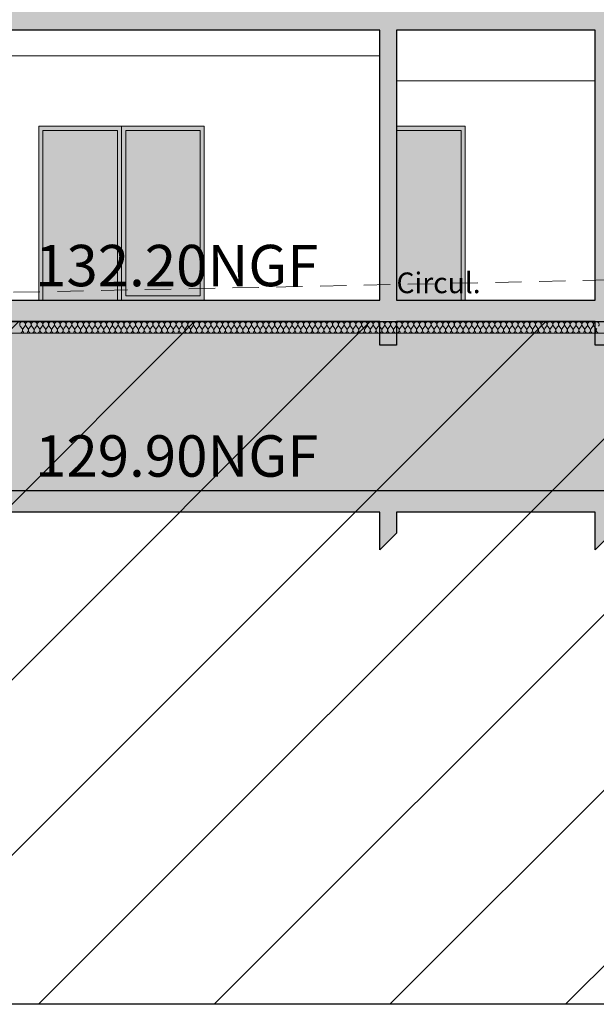
# Model space of a CAD drawing. Units: millimetres. Extents: x 7824911 to 8256592, y -238362 to -31727.
# Drawn here: x 8059785 to 8066750, y -58506 to -46613 of the extents above; entities that cross this region are included whole.
import ezdxf

# ---------------------------------------------------------------- set-up
doc = ezdxf.new("R2010")
doc.units = ezdxf.units.MM
doc.header["$MEASUREMENT"] = 0
doc.linetypes.add('Trait discontinu', pattern=[529.166651, 317.499995, -211.666656])
doc.layers.add('00 COTATIONS.CBA', color=7, linetype='Continuous')
for name, color, linetype, lineweight in [('00 COTATIONS.CBA_Stylo_No__9', 7, 'Continuous', 5), ('00 HACHURES.CBA_Stylo_No__10', 7, 'Continuous', 30), ('00 HACHURES.CBA_Stylo_No__9', 7, 'Continuous', 5), ('00 MURS.CBA_Stylo_No__10', 7, 'Continuous', 30), ('00 MURS.CBA_Stylo_No__255', 255, 'Continuous', 13), ('00 MURS.CBA_Stylo_No__4', 7, 'Continuous', 5), ('00 MURS.CBA_Stylo_No__8', 7, 'Continuous', 5), ('00 MURS.CBA_Stylo_No__9', 7, 'Continuous', 5), ('00 TRAITS.CBA_Stylo_No__15', 1, 'Continuous', 18), ('00 TRAITS.CBA_Stylo_No__9', 7, 'Continuous', 5), ('0_Stylo_No__9', 7, 'Continuous', 5)]:
    doc.layers.add(name, color=color, linetype=linetype, lineweight=lineweight)
doc.layers.add('00 HACHURES.CBA_Stylo_No__252', color=7, linetype='Continuous', lineweight=13, true_color=0x929292)
doc.layers.add('00 HACHURES.CBA_Stylo_No__254', color=7, linetype='Continuous', lineweight=13, true_color=0xdadada)
doc.styles.add('STYLE_GENERE_1', font='arial.ttf')
doc.styles.add('STYLE_GENERE_2', font='arialbd.ttf')
doc.linetypes.add('Symbole', pattern='A,0,[5,COUPE DD L1.Shx,S=4.761905,R=0,X=0,Y=0],-600,0', length=600)
doc.dimstyles.new('STYLE_GENERE__2', dxfattribs={"dimtxt": 250, "dimasz": 237.5, "dimexe": 0.18, "dimexo": 0.0625, "dimgap": 0.09, "dimtad": 3, "dimdec": 1, "dimlfac": 0.001, "dimzin": 0, "dimdsep": 46, "dimtxsty": 'STYLE_GENERE_1', "dimblk": 'ARROWHEAD_8', "dimblk1": 'ARROWHEAD_8', "dimblk2": 'ARROWHEAD_8', "dimcen": 0.09, "dimse1": 1, "dimse2": 1, "dimclrd": 7, "dimclre": 7, "dimclrt": 7, "dimazin": 0, "dimtfac": 1, "dimtdec": 4, "dimtmove": 0, "dimatfit": 3, "dimfxl": 1, "dimtolj": 1, "dimtzin": 0, "dimarcsym": 0})

# ---------------------------------------------------------------- blocks, each defined once
blk = doc.blocks.new('*D537', base_point=(8019789.00003, 0))
at = {"layer": '00 COTATIONS.CBA_Stylo_No__9', "color": 7, "linetype": 'Continuous', "lineweight": 5, "transparency": 16777216}
for p, q in [((8043589.59867, -46740), (8043120.84867, -46740)), ((8043355.22367, -46740), (8043230.22367, -46865)), ((8043355.22367, -50000), (8043355.22367, -46740)), ((8043355.22367, -46740), (8043480.22367, -46865)), ((8043355.22367, -50000), (8043230.22367, -49875)), ((8043355.22367, -50000), (8043480.22367, -49875)), ((8043589.59867, -50000), (8043120.84867, -50000))]:
    blk.add_line(p, q, dxfattribs=at)
at = {"layer": '00 COTATIONS.CBA_Stylo_No__9', "color": 7, "lineweight": 5, "transparency": 16777216, "insert": (8043655.22367, -48607.715), "char_height": 250, "attachment_point": 7, "rotation": 90, "style": 'STYLE_GENERE_1'}
blk.add_mtext('\\A1;3,3', dxfattribs=at)
blk = doc.blocks.new('ARROWHEAD_8')
at = {"color": 0, "linetype": 'Continuous', "lineweight": 0}
blk.add_line((0, 0), (-1, 0), dxfattribs=at)
at = {"color": 0, "linetype": 'Continuous', "lineweight": 0, "flags": 128}
blk.add_lwpolyline([(-0.525, 0.525), (0, 0), (-0.525, -0.525)], dxfattribs=at)
blk = doc.blocks.new('*D539', base_point=(8019789, 0))
at = {"layer": '00 COTATIONS.CBA_Stylo_No__9', "color": 7, "linetype": 'Continuous', "lineweight": 5, "transparency": 16777216}
for p, q in [((8051303, -47203), (8050834, -47203)), ((8051068, -47203), (8050943, -47328)), ((8051068, -50000), (8051068, -47203)), ((8051068, -47203), (8051193, -47328)), ((8051068, -50000), (8050943, -49875)), ((8051068, -50000), (8051193, -49875)), ((8051303, -50000), (8050834, -50000))]:
    blk.add_line(p, q, dxfattribs=at)
at = {"layer": '00 COTATIONS.CBA_Stylo_No__9', "color": 7, "lineweight": 5, "transparency": 16777216, "insert": (8051368, -48839), "char_height": 250, "attachment_point": 7, "rotation": 90, "style": 'STYLE_GENERE_1'}
blk.add_mtext('\\A1;2,8', dxfattribs=at)
blk = doc.blocks.new('*D542', base_point=(8019789, 0))
at = {"layer": '00 COTATIONS.CBA_Stylo_No__9', "color": 7, "linetype": 'Continuous', "lineweight": 5, "transparency": 16777216}
for p, q in [((8042216, -47503), (8041747, -47503)), ((8041982, -47503), (8041857, -47628)), ((8041982, -50000), (8041982, -47503)), ((8041982, -47503), (8042107, -47628)), ((8041982, -50000), (8041857, -49875)), ((8041982, -50000), (8042107, -49875)), ((8042216, -50000), (8041747, -50000))]:
    blk.add_line(p, q, dxfattribs=at)
at = {"layer": '00 COTATIONS.CBA_Stylo_No__9', "color": 7, "lineweight": 5, "transparency": 16777216, "insert": (8042282, -48989), "char_height": 250, "attachment_point": 7, "rotation": 90, "style": 'STYLE_GENERE_1'}
blk.add_mtext('\\A1;2,5', dxfattribs=at)
blk = doc.blocks.new('*D555', base_point=(8019789, 0))
at = {"layer": '00 COTATIONS.CBA_Stylo_No__9', "color": 7, "linetype": 'Continuous', "lineweight": 5, "transparency": 16777216}
for p, q in [((8055698, -47498), (8055229, -47498)), ((8055464, -47498), (8055339, -47623)), ((8055464, -50000), (8055464, -47498)), ((8055464, -47498), (8055589, -47623)), ((8055464, -50000), (8055339, -49875)), ((8055464, -50000), (8055589, -49875)), ((8055698, -50000), (8055229, -50000))]:
    blk.add_line(p, q, dxfattribs=at)
at = {"layer": '00 COTATIONS.CBA_Stylo_No__9', "color": 7, "lineweight": 5, "transparency": 16777216, "insert": (8055764, -48987), "char_height": 250, "attachment_point": 7, "rotation": 90, "style": 'STYLE_GENERE_1'}
blk.add_mtext('\\A1;2,5', dxfattribs=at)
blk = doc.blocks.new('*D556', base_point=(8019789, 0))
at = {"layer": '00 COTATIONS.CBA_Stylo_No__9', "color": 7, "linetype": 'Continuous', "lineweight": 5, "transparency": 16777216}
for p, q in [((8046901, -47498), (8046432, -47498)), ((8046667, -47498), (8046542, -47623)), ((8046667, -50000), (8046667, -47498)), ((8046667, -47498), (8046792, -47623)), ((8046667, -50000), (8046542, -49875)), ((8046667, -50000), (8046792, -49875)), ((8046901, -50000), (8046432, -50000))]:
    blk.add_line(p, q, dxfattribs=at)
at = {"layer": '00 COTATIONS.CBA_Stylo_No__9', "color": 7, "lineweight": 5, "transparency": 16777216, "insert": (8046967, -48987), "char_height": 250, "attachment_point": 7, "rotation": 90, "style": 'STYLE_GENERE_1'}
blk.add_mtext('\\A1;2,5', dxfattribs=at)
blk = doc.blocks.new('*X590', base_point=(8019789, 0))
at = {"layer": '00 MURS.CBA_Stylo_No__4', "color": 7, "linetype": 'Continuous', "lineweight": 5}
for p, q in [((8059792, -50316), (8059813, -50344)), ((8059848, -50316), (8059827, -50344)), ((8059862, -50316), (8059883, -50344)), ((8059918, -50316), (8059897, -50344)), ((8059932, -50316), (8059953, -50344)), ((8059988, -50316), (8059967, -50344)), ((8060002, -50316), (8060023, -50344)), ((8060058, -50316), (8060037, -50344)), ((8060072, -50316), (8060093, -50344)), ((8060128, -50316), (8060107, -50344)), ((8060142, -50316), (8060163, -50344)), ((8060198, -50316), (8060177, -50344)), ((8060212, -50316), (8060233, -50344)), ((8060268, -50316), (8060247, -50344)), ((8060282, -50316), (8060303, -50344)), ((8060338, -50316), (8060317, -50344)), ((8060352, -50316), (8060373, -50344)), ((8060408, -50316), (8060387, -50344)), ((8060422, -50316), (8060443, -50344)), ((8060478, -50316), (8060457, -50344)), ((8060492, -50316), (8060513, -50344)), ((8060548, -50316), (8060527, -50344)), ((8060562, -50316), (8060583, -50344)), ((8060618, -50316), (8060597, -50344)), ((8060632, -50316), (8060653, -50344)), ((8060688, -50316), (8060667, -50344)), ((8060702, -50316), (8060723, -50344)), ((8060758, -50316), (8060737, -50344)), ((8060772, -50316), (8060793, -50344)), ((8060828, -50316), (8060807, -50344)), ((8060842, -50316), (8060863, -50344)), ((8060898, -50316), (8060877, -50344)), ((8060912, -50316), (8060933, -50344)), ((8060968, -50316), (8060947, -50344)), ((8060982, -50316), (8061003, -50344)), ((8061038, -50316), (8061017, -50344)), ((8061052, -50316), (8061073, -50344)), ((8061108, -50316), (8061087, -50344)), ((8061122, -50316), (8061143, -50344)), ((8061178, -50316), (8061157, -50344)), ((8061192, -50316), (8061213, -50344)), ((8061248, -50316), (8061227, -50344)), ((8061262, -50316), (8061283, -50344)), ((8061318, -50316), (8061297, -50344)), ((8061332, -50316), (8061353, -50344)), ((8061388, -50316), (8061367, -50344)), ((8061402, -50316), (8061423, -50344)), ((8061458, -50316), (8061437, -50344)), ((8061472, -50316), (8061493, -50344)), ((8061528, -50316), (8061507, -50344)), ((8061542, -50316), (8061563, -50344)), ((8061598, -50316), (8061577, -50344)), ((8061612, -50316), (8061633, -50344)), ((8061668, -50316), (8061647, -50344)), ((8061682, -50316), (8061703, -50344)), ((8061738, -50316), (8061717, -50344)), ((8061752, -50316), (8061773, -50344)), ((8061808, -50316), (8061787, -50344)), ((8061822, -50316), (8061843, -50344)), ((8061878, -50316), (8061857, -50344)), ((8061892, -50316), (8061913, -50344)), ((8061948, -50316), (8061927, -50344)), ((8061962, -50316), (8061983, -50344)), ((8062018, -50316), (8061997, -50344)), ((8062032, -50316), (8062053, -50344)), ((8062088, -50316), (8062067, -50344)), ((8062102, -50316), (8062123, -50344)), ((8062158, -50316), (8062137, -50344)), ((8062172, -50316), (8062193, -50344)), ((8062228, -50316), (8062207, -50344)), ((8062242, -50316), (8062263, -50344)), ((8062298, -50316), (8062277, -50344)), ((8062312, -50316), (8062333, -50344)), ((8062368, -50316), (8062347, -50344)), ((8062382, -50316), (8062403, -50344)), ((8062438, -50316), (8062417, -50344)), ((8062452, -50316), (8062473, -50344)), ((8062508, -50316), (8062487, -50344)), ((8062522, -50316), (8062543, -50344)), ((8062578, -50316), (8062557, -50344)), ((8062592, -50316), (8062613, -50344)), ((8062648, -50316), (8062627, -50344)), ((8062662, -50316), (8062683, -50344)), ((8062718, -50316), (8062697, -50344)), ((8062732, -50316), (8062753, -50344)), ((8062788, -50316), (8062767, -50344)), ((8062802, -50316), (8062823, -50344)), ((8062858, -50316), (8062837, -50344)), ((8062872, -50316), (8062893, -50344)), ((8062928, -50316), (8062907, -50344)), ((8062942, -50316), (8062963, -50344)), ((8062998, -50316), (8062977, -50344)), ((8063012, -50316), (8063033, -50344)), ((8063068, -50316), (8063047, -50344)), ((8063082, -50316), (8063103, -50344)), ((8063138, -50316), (8063117, -50344)), ((8063152, -50316), (8063173, -50344)), ((8063208, -50316), (8063187, -50344)), ((8063222, -50316), (8063243, -50344)), ((8063278, -50316), (8063257, -50344)), ((8063292, -50316), (8063313, -50344)), ((8063348, -50316), (8063327, -50344)), ((8063362, -50316), (8063383, -50344)), ((8063418, -50316), (8063397, -50344)), ((8063432, -50316), (8063453, -50344)), ((8063488, -50316), (8063467, -50344)), ((8063502, -50316), (8063523, -50344)), ((8063558, -50316), (8063537, -50344)), ((8063572, -50316), (8063593, -50344)), ((8063628, -50316), (8063607, -50344)), ((8063642, -50316), (8063663, -50344)), ((8063698, -50316), (8063677, -50344)), ((8063712, -50316), (8063733, -50344)), ((8063768, -50316), (8063747, -50344)), ((8063782, -50316), (8063803, -50344)), ((8063838, -50316), (8063817, -50344)), ((8063852, -50316), (8063873, -50344)), ((8063908, -50316), (8063887, -50344)), ((8063922, -50316), (8063943, -50344)), ((8063978, -50316), (8063957, -50344)), ((8063992, -50316), (8064013, -50344)), ((8064048, -50316), (8064027, -50344)), ((8064062, -50316), (8064083, -50344)), ((8064118, -50316), (8064097, -50344)), ((8064132, -50316), (8064153, -50344)), ((8064188, -50316), (8064167, -50344)), ((8064202, -50316), (8064223, -50344)), ((8064258, -50316), (8064237, -50344)), ((8064272, -50316), (8064293, -50344)), ((8064328, -50316), (8064307, -50344)), ((8064342, -50316), (8064363, -50344)), ((8064398, -50316), (8064377, -50344)), ((8064412, -50316), (8064433, -50344)), ((8064468, -50316), (8064447, -50344)), ((8064482, -50316), (8064503, -50344)), ((8064538, -50316), (8064517, -50344)), ((8064552, -50316), (8064573, -50344)), ((8064608, -50316), (8064587, -50344)), ((8064622, -50316), (8064643, -50344)), ((8064678, -50316), (8064657, -50344)), ((8064692, -50316), (8064713, -50344)), ((8064748, -50316), (8064727, -50344)), ((8064762, -50316), (8064783, -50344)), ((8064818, -50316), (8064797, -50344)), ((8064832, -50316), (8064853, -50344)), ((8064888, -50316), (8064867, -50344)), ((8064902, -50316), (8064923, -50344)), ((8064958, -50316), (8064937, -50344)), ((8064972, -50316), (8064993, -50344)), ((8065028, -50316), (8065007, -50344)), ((8065042, -50316), (8065063, -50344)), ((8065098, -50316), (8065077, -50344)), ((8065112, -50316), (8065133, -50344)), ((8065168, -50316), (8065147, -50344)), ((8065182, -50316), (8065203, -50344)), ((8065238, -50316), (8065217, -50344)), ((8065252, -50316), (8065273, -50344)), ((8065308, -50316), (8065287, -50344)), ((8065322, -50316), (8065343, -50344)), ((8065378, -50316), (8065357, -50344)), ((8065392, -50316), (8065413, -50344)), ((8065448, -50316), (8065427, -50344)), ((8065462, -50316), (8065483, -50344)), ((8065518, -50316), (8065497, -50344)), ((8065532, -50316), (8065553, -50344)), ((8065588, -50316), (8065567, -50344)), ((8065602, -50316), (8065623, -50344)), ((8065658, -50316), (8065637, -50344)), ((8065672, -50316), (8065693, -50344)), ((8065728, -50316), (8065707, -50344)), ((8065742, -50316), (8065763, -50344)), ((8065798, -50316), (8065777, -50344)), ((8065812, -50316), (8065833, -50344)), ((8065868, -50316), (8065847, -50344)), ((8065882, -50316), (8065903, -50344)), ((8065938, -50316), (8065917, -50344)), ((8065952, -50316), (8065973, -50344)), ((8066008, -50316), (8065987, -50344)), ((8066022, -50316), (8066043, -50344)), ((8066078, -50316), (8066057, -50344)), ((8066092, -50316), (8066113, -50344)), ((8066148, -50316), (8066127, -50344)), ((8066162, -50316), (8066183, -50344)), ((8066218, -50316), (8066197, -50344)), ((8066232, -50316), (8066253, -50344)), ((8066288, -50316), (8066267, -50344)), ((8066302, -50316), (8066323, -50344)), ((8066358, -50316), (8066337, -50344)), ((8066372, -50316), (8066393, -50344)), ((8066428, -50316), (8066407, -50344)), ((8066442, -50316), (8066463, -50344)), ((8066498, -50316), (8066477, -50344)), ((8066512, -50316), (8066533, -50344)), ((8066568, -50316), (8066547, -50344)), ((8066582, -50316), (8066603, -50344)), ((8066638, -50316), (8066617, -50344)), ((8066652, -50316), (8066673, -50344)), ((8066708, -50316), (8066687, -50344)), ((8066722, -50316), (8066743, -50344))]:
    blk.add_line(p, q, dxfattribs=at)
for centre, start, end in [((8059820, -50295), 323.1301, 216.8699), ((8059890, -50295), 323.1301, 216.8699), ((8059960, -50295), 323.1301, 216.8699), ((8060030, -50295), 323.1301, 216.8699), ((8060100, -50295), 323.1301, 216.8699), ((8060170, -50295), 323.1301, 216.8699), ((8060240, -50295), 323.1301, 216.8699), ((8060310, -50295), 323.1301, 216.8699), ((8060380, -50295), 323.1301, 216.8699), ((8060450, -50295), 323.1301, 216.8699), ((8060520, -50295), 323.1301, 216.8699), ((8060590, -50295), 323.1301, 216.8699), ((8060660, -50295), 323.1301, 216.8699), ((8060730, -50295), 323.1301, 216.8699), ((8060800, -50295), 323.1301, 216.8699), ((8060870, -50295), 323.1301, 216.8699), ((8060940, -50295), 323.1301, 216.8699), ((8061010, -50295), 323.1301, 216.8699), ((8061080, -50295), 323.1301, 216.8699), ((8061150, -50295), 323.1301, 216.8699), ((8061220, -50295), 323.1301, 216.8699), ((8061290, -50295), 323.1301, 216.8699), ((8061360, -50295), 323.1301, 216.8699), ((8061430, -50295), 323.1301, 216.8699), ((8061500, -50295), 323.1301, 216.8699), ((8061570, -50295), 323.1301, 216.8699), ((8061640, -50295), 323.1301, 216.8699), ((8061710, -50295), 323.1301, 216.8699), ((8061780, -50295), 323.1301, 216.8699), ((8061850, -50295), 323.1301, 216.8699), ((8061920, -50295), 323.1301, 216.8699), ((8061990, -50295), 323.1301, 216.8699), ((8062060, -50295), 323.1301, 216.8699), ((8062130, -50295), 323.1301, 216.8699), ((8062200, -50295), 323.1301, 216.8699), ((8062270, -50295), 323.1301, 216.8699), ((8062340, -50295), 323.1301, 216.8699), ((8062410, -50295), 323.1301, 216.8699), ((8062480, -50295), 323.1301, 216.8699), ((8062550, -50295), 323.1301, 216.8699), ((8062620, -50295), 323.1301, 216.8699), ((8062690, -50295), 323.1301, 216.8699), ((8062760, -50295), 323.1301, 216.8699), ((8062830, -50295), 323.1301, 216.8699), ((8062900, -50295), 323.1301, 216.8699), ((8062970, -50295), 323.1301, 216.8699), ((8063040, -50295), 323.1301, 216.8699), ((8063110, -50295), 323.1301, 216.8699), ((8063180, -50295), 323.1301, 216.8699), ((8063250, -50295), 323.1301, 216.8699), ((8063320, -50295), 323.1301, 216.8699), ((8063390, -50295), 323.1301, 216.8699), ((8063460, -50295), 323.1301, 216.8699), ((8063530, -50295), 323.1301, 216.8699), ((8063600, -50295), 323.1301, 216.8699), ((8063670, -50295), 323.1301, 216.8699), ((8063740, -50295), 323.1301, 216.8699), ((8063810, -50295), 323.1301, 216.8699), ((8063880, -50295), 323.1301, 216.8699), ((8063950, -50295), 323.1301, 216.8699), ((8064020, -50295), 323.1301, 216.8699), ((8064090, -50295), 323.1301, 216.8699), ((8064160, -50295), 323.1301, 216.8699), ((8064230, -50295), 323.1301, 216.8699), ((8064300, -50295), 323.1301, 216.8699), ((8064370, -50295), 323.1301, 216.8699), ((8064440, -50295), 323.1301, 216.8699), ((8064510, -50295), 323.1301, 216.8699), ((8064580, -50295), 323.1301, 216.8699), ((8064650, -50295), 323.1301, 216.8699), ((8064720, -50295), 323.1301, 216.8699), ((8064790, -50295), 323.1301, 216.8699), ((8064860, -50295), 323.1301, 216.8699), ((8064930, -50295), 323.1301, 216.8699), ((8065000, -50295), 323.1301, 216.8699), ((8065070, -50295), 323.1301, 216.8699), ((8065140, -50295), 323.1301, 216.8699), ((8065210, -50295), 323.1301, 216.8699), ((8065280, -50295), 323.1301, 216.8699), ((8065350, -50295), 323.1301, 216.8699), ((8065420, -50295), 323.1301, 216.8699), ((8065490, -50295), 323.1301, 216.8699), ((8065560, -50295), 323.1301, 216.8699), ((8065630, -50295), 323.1301, 216.8699), ((8065700, -50295), 323.1301, 216.8699), ((8065770, -50295), 323.1301, 216.8699), ((8065840, -50295), 323.1301, 216.8699), ((8065910, -50295), 323.1301, 216.8699), ((8065980, -50295), 323.1301, 216.8699), ((8066050, -50295), 323.1301, 216.8699), ((8066120, -50295), 323.1301, 216.8699), ((8066190, -50295), 323.1301, 216.8699), ((8066260, -50295), 323.1301, 216.8699), ((8066330, -50295), 323.1301, 216.8699), ((8066400, -50295), 323.1301, 216.8699), ((8066470, -50295), 323.1301, 216.8699), ((8066540, -50295), 323.1301, 216.8699), ((8066610, -50295), 323.1301, 216.8699), ((8066680, -50295), 323.1301, 216.8699), ((8066750, -50295), 323.1301, 216.8699), ((8059785, -50365), 270, 36.8699), ((8059855, -50365), 143.1301, 270), ((8059855, -50365), 270, 36.8699), ((8059925, -50365), 143.1301, 270), ((8059925, -50365), 270, 36.8699), ((8059995, -50365), 143.1301, 270), ((8059995, -50365), 270, 36.8699), ((8060065, -50365), 143.1301, 270), ((8060065, -50365), 270, 36.8699), ((8060135, -50365), 143.1301, 270), ((8060135, -50365), 270, 36.8699), ((8060205, -50365), 143.1301, 270), ((8060205, -50365), 270, 36.8699), ((8060275, -50365), 143.1301, 270), ((8060275, -50365), 270, 36.8699), ((8060345, -50365), 143.1301, 270), ((8060345, -50365), 270, 36.8699), ((8060415, -50365), 143.1301, 270), ((8060415, -50365), 270, 36.8699), ((8060485, -50365), 143.1301, 270), ((8060485, -50365), 270, 36.8699), ((8060555, -50365), 143.1301, 270), ((8060555, -50365), 270, 36.8699), ((8060625, -50365), 143.1301, 270), ((8060625, -50365), 270, 36.8699), ((8060695, -50365), 143.1301, 270), ((8060695, -50365), 270, 36.8699), ((8060765, -50365), 143.1301, 270), ((8060765, -50365), 270, 36.8699), ((8060835, -50365), 143.1301, 270), ((8060835, -50365), 270, 36.8699), ((8060905, -50365), 143.1301, 270), ((8060905, -50365), 270, 36.8699), ((8060975, -50365), 143.1301, 270), ((8060975, -50365), 270, 36.8699), ((8061045, -50365), 143.1301, 270), ((8061045, -50365), 270, 36.8699), ((8061115, -50365), 143.1301, 270), ((8061115, -50365), 270, 36.8699), ((8061185, -50365), 143.1301, 270), ((8061185, -50365), 270, 36.8699), ((8061255, -50365), 143.1301, 270), ((8061255, -50365), 270, 36.8699), ((8061325, -50365), 143.1301, 270), ((8061325, -50365), 270, 36.8699), ((8061395, -50365), 143.1301, 270), ((8061395, -50365), 270, 36.8699), ((8061465, -50365), 143.1301, 270), ((8061465, -50365), 270, 36.8699), ((8061535, -50365), 143.1301, 270), ((8061535, -50365), 270, 36.8699), ((8061605, -50365), 143.1301, 270), ((8061605, -50365), 270, 36.8699), ((8061675, -50365), 143.1301, 270), ((8061675, -50365), 270, 36.8699), ((8061745, -50365), 143.1301, 270), ((8061745, -50365), 270, 36.8699), ((8061815, -50365), 143.1301, 270), ((8061815, -50365), 270, 36.8699), ((8061885, -50365), 143.1301, 270), ((8061885, -50365), 270, 36.8699), ((8061955, -50365), 143.1301, 270), ((8061955, -50365), 270, 36.8699), ((8062025, -50365), 143.1301, 270), ((8062025, -50365), 270, 36.8699), ((8062095, -50365), 143.1301, 270), ((8062095, -50365), 270, 36.8699), ((8062165, -50365), 143.1301, 270), ((8062165, -50365), 270, 36.8699), ((8062235, -50365), 143.1301, 270), ((8062235, -50365), 270, 36.8699), ((8062305, -50365), 143.1301, 270), ((8062305, -50365), 270, 36.8699), ((8062375, -50365), 143.1301, 270), ((8062375, -50365), 270, 36.8699), ((8062445, -50365), 143.1301, 270), ((8062445, -50365), 270, 36.8699), ((8062515, -50365), 143.1301, 270), ((8062515, -50365), 270, 36.8699), ((8062585, -50365), 143.1301, 270), ((8062585, -50365), 270, 36.8699), ((8062655, -50365), 143.1301, 270), ((8062655, -50365), 270, 36.8699), ((8062725, -50365), 143.1301, 270), ((8062725, -50365), 270, 36.8699), ((8062795, -50365), 143.1301, 270), ((8062795, -50365), 270, 36.8699), ((8062865, -50365), 143.1301, 270), ((8062865, -50365), 270, 36.8699), ((8062935, -50365), 143.1301, 270), ((8062935, -50365), 270, 36.8699), ((8063005, -50365), 143.1301, 270), ((8063005, -50365), 270, 36.8699), ((8063075, -50365), 143.1301, 270), ((8063075, -50365), 270, 36.8699), ((8063145, -50365), 143.1301, 270), ((8063145, -50365), 270, 36.8699), ((8063215, -50365), 143.1301, 270), ((8063215, -50365), 270, 36.8699), ((8063285, -50365), 143.1301, 270), ((8063285, -50365), 270, 36.8699), ((8063355, -50365), 143.1301, 270), ((8063355, -50365), 270, 36.8699), ((8063425, -50365), 143.1301, 270), ((8063425, -50365), 270, 36.8699), ((8063495, -50365), 143.1301, 270), ((8063495, -50365), 270, 36.8699), ((8063565, -50365), 143.1301, 270), ((8063565, -50365), 270, 36.8699), ((8063635, -50365), 143.1301, 270), ((8063635, -50365), 270, 36.8699), ((8063705, -50365), 143.1301, 270), ((8063705, -50365), 270, 36.8699), ((8063775, -50365), 143.1301, 270), ((8063775, -50365), 270, 36.8699), ((8063845, -50365), 143.1301, 270), ((8063845, -50365), 270, 36.8699), ((8063915, -50365), 143.1301, 270), ((8063915, -50365), 270, 36.8699), ((8063985, -50365), 143.1301, 270), ((8063985, -50365), 270, 36.8699), ((8064055, -50365), 143.1301, 270), ((8064055, -50365), 270, 36.8699), ((8064125, -50365), 143.1301, 270), ((8064125, -50365), 270, 36.8699), ((8064195, -50365), 143.1301, 270), ((8064195, -50365), 270, 36.8699), ((8064265, -50365), 143.1301, 270), ((8064265, -50365), 270, 36.8699), ((8064335, -50365), 143.1301, 270), ((8064335, -50365), 270, 36.8699), ((8064405, -50365), 143.1301, 270), ((8064405, -50365), 270, 36.8699), ((8064475, -50365), 143.1301, 270), ((8064475, -50365), 270, 36.8699), ((8064545, -50365), 143.1301, 270), ((8064545, -50365), 270, 36.8699), ((8064615, -50365), 143.1301, 270), ((8064615, -50365), 270, 36.8699), ((8064685, -50365), 143.1301, 270), ((8064685, -50365), 270, 36.8699), ((8064755, -50365), 143.1301, 270), ((8064755, -50365), 270, 36.8699), ((8064825, -50365), 143.1301, 270), ((8064825, -50365), 270, 36.8699), ((8064895, -50365), 143.1301, 270), ((8064895, -50365), 270, 36.8699), ((8064965, -50365), 143.1301, 270), ((8064965, -50365), 270, 36.8699), ((8065035, -50365), 143.1301, 270), ((8065035, -50365), 270, 36.8699), ((8065105, -50365), 143.1301, 270), ((8065105, -50365), 270, 36.8699), ((8065175, -50365), 143.1301, 270), ((8065175, -50365), 270, 36.8699), ((8065245, -50365), 143.1301, 270), ((8065245, -50365), 270, 36.8699), ((8065315, -50365), 143.1301, 270), ((8065315, -50365), 270, 36.8699), ((8065385, -50365), 143.1301, 270), ((8065385, -50365), 270, 36.8699), ((8065455, -50365), 143.1301, 270), ((8065455, -50365), 270, 36.8699), ((8065525, -50365), 143.1301, 270), ((8065525, -50365), 270, 36.8699), ((8065595, -50365), 143.1301, 270), ((8065595, -50365), 270, 36.8699), ((8065665, -50365), 143.1301, 270), ((8065665, -50365), 270, 36.8699), ((8065735, -50365), 143.1301, 270), ((8065735, -50365), 270, 36.8699), ((8065805, -50365), 143.1301, 270), ((8065805, -50365), 270, 36.8699), ((8065875, -50365), 143.1301, 270), ((8065875, -50365), 270, 36.8699), ((8065945, -50365), 143.1301, 270), ((8065945, -50365), 270, 36.8699), ((8066015, -50365), 143.1301, 270), ((8066015, -50365), 270, 36.8699), ((8066085, -50365), 143.1301, 270), ((8066085, -50365), 270, 36.8699), ((8066155, -50365), 143.1301, 270), ((8066155, -50365), 270, 36.8699), ((8066225, -50365), 143.1301, 270), ((8066225, -50365), 270, 36.8699), ((8066295, -50365), 143.1301, 270), ((8066295, -50365), 270, 36.8699), ((8066365, -50365), 143.1301, 270), ((8066365, -50365), 270, 36.8699), ((8066435, -50365), 143.1301, 270), ((8066435, -50365), 270, 36.8699), ((8066505, -50365), 143.1301, 270), ((8066505, -50365), 270, 36.8699), ((8066575, -50365), 143.1301, 270), ((8066575, -50365), 270, 36.8699), ((8066645, -50365), 143.1301, 270), ((8066645, -50365), 270, 36.8699), ((8066715, -50365), 143.1301, 270), ((8066715, -50365), 270, 36.8699), ((8066785, -50365), 143.1301, 270)]:
    blk.add_arc(centre, 35, start, end, dxfattribs=at)
blk = doc.blocks.new('Hachure_18', base_point=(8019789, 2000))
at = {"layer": '00 MURS.CBA_Stylo_No__9', "color": 7, "linetype": 'Continuous', "lineweight": 5}
for p, q in [((8125189, -50260), (8044797, -50260)), ((8044797, -50400), (8125189, -50400))]:
    blk.add_line(p, q, dxfattribs=at)
at = {"layer": '00 MURS.CBA_Stylo_No__4', "color": 7, "linetype": 'Continuous', "lineweight": 5}
blk.add_blockref('*X590', (8019789, 0), dxfattribs=at)

msp = doc.modelspace()

# ---------------------------------------------------------------- hatches: boundary and pattern name
at = {"layer": '00 HACHURES.CBA_Stylo_No__252', "linetype": 'Continuous', "lineweight": 13, "true_color": 0x929292}
h = msp.add_hatch(dxfattribs=at)
h.set_pattern_fill('LAMBRISSAGE_VERTICAL_150', color=252, style=0, pattern_type=2)
h.set_pattern_definition([(225, (8040790.9, -120155.3), (-1060.66, 1060.66), [])])
h.paths.add_polyline_path([(8027521.06, -50965.89), (8029439.12, -50592.54), (8044596.87, -50000), (8044596.87, -50260), (8127483.16, -50260), (8127483.16, -49260), (8131882.84, -49260), (8131882.84, -49000), (8138766.32, -49000), (8141517.16, -48528.6), (8256325.8, -48420), (8256498.13, -58505.95), (7825083.69, -58505.95), (7825083.69, -49000)])
at = {"layer": '00 HACHURES.CBA_Stylo_No__254', "linetype": 'Continuous', "lineweight": 13, "true_color": 0xdadada}
msp.add_hatch(color=254, dxfattribs=at).paths.add_polyline_path([(8044796.87, -52300), (8127283.16, -52300), (8127283.16, -50260), (8044796.87, -50260)])
at = {"layer": '00 MURS.CBA_Stylo_No__255', "linetype": 'Continuous', "lineweight": 13}
h = msp.add_hatch(color=255, dxfattribs=at)
h.paths.add_polyline_path([(8037612.04, -46620), (8037612.04, -46480), (8037812.04, -46480), (8039456.72, -46480), (8048618.57, -46480), (8052518.57, -46480), (8052518.57, -43980), (8052518.57, -43220), (8048618.57, -43220), (8039624.23, -43220), (8039456.72, -43220), (8037900.89, -43220), (8037900.89, -42960), (8039456.72, -42960), (8047336.57, -42960), (8054436.64, -42960), (8054436.64, -40110), (8054436.64, -39700), (8047336.57, -39700), (8047336.57, -40860), (8047136.57, -40860), (8047136.57, -39700), (8039624.23, -39700), (8039456.72, -39700), (8037812.04, -39700), (8037612.04, -39700), (8037612.04, -38170), (8037812.04, -38170), (8037812.04, -39500), (8039456.72, -39500), (8039656.72, -39500), (8047136.57, -39500), (8047336.57, -39500), (8054436.64, -39500), (8054636.64, -39500), (8061936.57, -39500), (8061936.57, -38170), (8062136.57, -38170), (8062136.57, -46480), (8076151.93, -46480), (8076151.93, -46118.32), (8076314.13, -46118.32), (8076314.13, -46620), (8076314.13, -50000), (8076314.13, -50260), (8076314.13, -50544.33), (8076154.13, -50544.33), (8076154.13, -50260), (8072743.6, -50260), (8072743.6, -50544.33), (8072563.6, -50544.33), (8072563.6, -50260), (8071816.13, -50260), (8071816.13, -50544.33), (8071636.13, -50544.33), (8071636.13, -50260), (8066936.13, -50260), (8066936.13, -50544.33), (8066736.13, -50544.33), (8066736.13, -50260), (8064336.13, -50260), (8064336.13, -50544.33), (8064136.13, -50544.33), (8064136.13, -50260), (8056422.8, -50260), (8056422.8, -50544.33), (8056222.8, -50544.33), (8056222.8, -50260), (8052718.57, -50260), (8052718.57, -50544.33), (8052518.57, -50544.33), (8052518.57, -50260), (8048207.97, -50260), (8048207.97, -50544.33), (8048027.97, -50544.33), (8048027.97, -50260), (8044796.87, -50260), (8044796.87, -50544.33), (8044796.87, -52300), (8048007.97, -52300), (8048207.97, -52300), (8052518.57, -52300), (8052718.57, -52300), (8056222.8, -52300), (8056422.8, -52300), (8064136.13, -52300), (8064336.13, -52300), (8066736.13, -52300), (8066936.13, -52300), (8071636.13, -52300), (8071836.13, -52300), (8072563.6, -52300), (8072763.6, -52300), (8076154.13, -52300), (8076314.13, -52300), (8076354.13, -52300), (8076514.13, -52300), (8084154.19, -52300), (8084354.19, -52300), (8087436.14, -52300), (8087636.14, -52300), (8098166.12, -52300), (8098366.12, -52300), (8101848.72, -52300), (8102048.72, -52300), (8110585.12, -52300), (8112436.16, -52300), (8112636.16, -52300), (8114436.16, -52300), (8114636.16, -52300), (8125036.16, -52300), (8125189.16, -52300), (8125389.16, -52300), (8125389.16, -52862.09), (8125189.16, -53062.09), (8125189.16, -52560), (8114636.16, -52560), (8114636.16, -52815.09), (8114436.16, -53015.09), (8114436.16, -52560), (8112636.16, -52560), (8112636.16, -52815.09), (8112436.16, -53015.09), (8112436.16, -52560), (8110585.12, -52560), (8102048.72, -52560), (8102048.72, -52815.09), (8101848.72, -53015.09), (8101848.72, -52560), (8098366.12, -52560), (8098366.12, -52815.09), (8098166.12, -53015.09), (8098166.12, -52560), (8087636.14, -52560), (8087636.14, -52815.09), (8087436.14, -53015.09), (8087436.14, -52560), (8084354.19, -52560), (8084354.19, -52815.09), (8084154.19, -53015.09), (8084154.19, -52560), (8076514.13, -52560), (8076514.13, -52815.09), (8076354.13, -52975.09), (8076354.13, -52560), (8076314.13, -52560), (8076314.13, -52815.09), (8076154.13, -52975.09), (8076154.13, -52560), (8072763.6, -52560), (8072763.6, -52815.09), (8072563.6, -53015.09), (8072563.6, -52560), (8071836.13, -52560), (8071836.13, -52815.09), (8071636.13, -53015.09), (8071636.13, -52560), (8066936.13, -52560), (8066936.13, -52815.09), (8066736.13, -53015.09), (8066736.13, -52560), (8064336.13, -52560), (8064336.13, -52815.09), (8064136.13, -53015.09), (8064136.13, -52560), (8056422.8, -52560), (8056422.8, -52815.09), (8056222.8, -53015.09), (8056222.8, -52560), (8052718.57, -52560), (8052718.57, -52815.09), (8052518.57, -53015.09), (8052518.57, -52560), (8048207.97, -52560), (8048207.97, -52815.09), (8048007.97, -53015.09), (8048007.97, -52560), (8044796.87, -52560), (8044796.87, -52815.09), (8044596.87, -53015.09), (8044596.87, -50260), (8044596.87, -50000), (8048027.97, -50000), (8048027.97, -47503.25), (8048027.97, -46740), (8044796.87, -46740), (8044796.87, -47503.25), (8044596.87, -47503.25), (8044596.87, -46740), (8039656.72, -46740), (8039656.72, -47316.16), (8039456.72, -47316.16), (8039456.72, -46740), (8037812.04, -46740), (8037812.04, -47453.25), (8037612.04, -47453.25)])
h.paths.add_polyline_path([(8048207.97, -47200), (8048207.97, -50000), (8052518.57, -50000), (8052518.57, -47200), (8052518.57, -46740), (8048207.97, -46740)], flags=0)
h.paths.add_polyline_path([(8061936.57, -46480), (8061936.57, -43530), (8061936.57, -43220), (8052698.57, -43220), (8052698.57, -43530), (8052698.57, -46480)], flags=0)
h.paths.add_polyline_path([(8052718.57, -50000), (8056222.8, -50000), (8056222.8, -47150), (8056222.8, -46740), (8052718.57, -46740), (8052718.57, -47150)], flags=0)
h.paths.add_polyline_path([(8054636.64, -42960), (8061936.57, -42960), (8061936.57, -40160), (8061936.57, -39700), (8054636.64, -39700), (8054636.64, -40160)], flags=0)
h.paths.add_polyline_path([(8064136.13, -50000), (8064136.13, -47150), (8064136.13, -46740), (8056422.8, -46740), (8056422.8, -47150), (8056422.8, -50000)], flags=0)
h.paths.add_polyline_path([(8064336.13, -46740), (8064336.13, -47453.25), (8064336.13, -50000), (8066736.13, -50000), (8066736.13, -47453.25), (8066736.13, -46740)], flags=0)
h.paths.add_polyline_path([(8066936.13, -50000), (8071636.13, -50000), (8071636.13, -47453.25), (8071636.13, -46740), (8066936.13, -46740), (8066936.13, -47453.25)], flags=0)
h.paths.add_polyline_path([(8071816.13, -46740), (8071816.13, -50000), (8072563.6, -50000), (8072563.6, -46740)], flags=0)
h.paths.add_polyline_path([(8076151.93, -50000), (8076151.93, -47453.25), (8076151.93, -46740), (8072743.6, -46740), (8072743.6, -47453.25), (8072743.6, -50000)], flags=0)
for points in [[(8060015.19, -50000), (8061015.19, -50000), (8061015.19, -47900), (8060015.19, -47900)], [(8061015.19, -50000), (8062015.19, -50000), (8062015.19, -47900), (8061015.19, -47900)], [(8064336.13, -50000), (8065166.69, -50000), (8065166.69, -47900), (8064336.13, -47900)], [(8060065.19, -50000), (8060965.19, -50000), (8060965.19, -47950), (8060065.19, -47950)], [(8061065.19, -49950), (8061966.4, -49950), (8061966.4, -47950), (8061065.19, -47950)], [(8064336.13, -50000), (8065116.69, -50000), (8065116.69, -47950), (8064336.13, -47950)]]:
    msp.add_hatch(color=255, dxfattribs=at).paths.add_polyline_path(points)

# ---------------------------------------------------------------- linework, layer by layer
at = {"layer": '00 HACHURES.CBA_Stylo_No__10', "color": 7, "linetype": 'Continuous', "lineweight": 30, "flags": 128}
msp.add_lwpolyline([(8027521.06, -50965.89), (8029439.12, -50592.54), (8044596.87, -50000), (8044596.87, -50260), (8127483.16, -50260), (8127483.16, -49260), (8131882.84, -49260), (8131882.84, -49000), (8138766.32, -49000), (8141517.16, -48528.6), (8256325.8, -48420), (8256498.13, -58505.95), (7825083.69, -58505.95), (7825083.69, -49000)], close=True, dxfattribs=at)
at = {"layer": '00 HACHURES.CBA_Stylo_No__9', "color": 7, "linetype": 'Continuous', "lineweight": 5, "flags": 128}
msp.add_lwpolyline([(8044796.87, -52300), (8127283.16, -52300), (8127283.16, -50260), (8044796.87, -50260)], close=True, dxfattribs=at)
at = {"layer": '00 MURS.CBA_Stylo_No__10', "color": 7, "linetype": 'Continuous', "lineweight": 30, "flags": 128}
for points in [[(8064136.13, -50000), (8064136.13, -47150), (8064136.13, -46740), (8056422.8, -46740), (8056422.8, -47150), (8056422.8, -50000)], [(8064336.13, -46740), (8064336.13, -47453.25), (8064336.13, -50000), (8066736.13, -50000), (8066736.13, -47453.25), (8066736.13, -46740)]]:
    msp.add_lwpolyline(points, close=True, dxfattribs=at)
for points in [[(8066936.13, -50544.33), (8066736.13, -50544.33), (8066736.13, -50260), (8064336.13, -50260), (8064336.13, -50544.33), (8064136.13, -50544.33), (8064136.13, -50260), (8056422.8, -50260), (8056422.8, -50544.33), (8056222.8, -50544.33), (8056222.8, -50260), (8052718.57, -50260), (8052718.57, -50544.33), (8052518.57, -50544.33)], [(8052518.57, -52300), (8052718.57, -52300), (8056222.8, -52300), (8056422.8, -52300), (8064136.13, -52300), (8064336.13, -52300), (8066736.13, -52300), (8066936.13, -52300), (8071636.13, -52300), (8071836.13, -52300), (8072563.6, -52300), (8072763.6, -52300), (8076154.13, -52300), (8076314.13, -52300)], [(8066936.13, -52815.09), (8066736.13, -53015.09), (8066736.13, -52560), (8064336.13, -52560), (8064336.13, -52815.09), (8064136.13, -53015.09), (8064136.13, -52560), (8056422.8, -52560), (8056422.8, -52815.09), (8056222.8, -53015.09), (8056222.8, -52560), (8052718.57, -52560), (8052718.57, -52815.09), (8052518.57, -53015.09)]]:
    msp.add_lwpolyline(points, dxfattribs=at)
at = {"layer": '00 MURS.CBA_Stylo_No__8', "color": 7, "linetype": 'Continuous', "lineweight": 5, "flags": 128}
for points in [[(8060015.19, -50000), (8061015.19, -50000), (8061015.19, -47900), (8060015.19, -47900)], [(8061015.19, -50000), (8062015.19, -50000), (8062015.19, -47900), (8061015.19, -47900)], [(8064336.13, -50000), (8065166.69, -50000), (8065166.69, -47900), (8064336.13, -47900)], [(8060065.19, -50000), (8060965.19, -50000), (8060965.19, -47950), (8060065.19, -47950)], [(8061065.19, -49950), (8061966.4, -49950), (8061966.4, -47950), (8061065.19, -47950)], [(8064336.13, -50000), (8065116.69, -50000), (8065116.69, -47950), (8064336.13, -47950)]]:
    msp.add_lwpolyline(points, close=True, dxfattribs=at)
at = {"layer": '00 TRAITS.CBA_Stylo_No__15', "color": 1, "linetype": 'Trait discontinu', "lineweight": 18, "flags": 128}
msp.add_lwpolyline([(8256325.8, -48420), (8174273.13, -48420), (8168828.25, -48540), (8153112.69, -48470), (8137283.43, -48550), (8120451.14, -49180.41), (8114308.57, -49050), (8087643.68, -49250), (8076056.24, -49560), (8062999.68, -49840), (8051743.32, -50060), (8038645.37, -50260), (8029439.12, -50592.54), (8029160.22, -50980), (8024512.84, -50940), (7824911.37, -48420)], dxfattribs=at)
at = {"layer": '00 TRAITS.CBA_Stylo_No__9', "color": 7, "linetype": 'Symbole', "lineweight": 5}
for p, q in [((8056422.8, -47050), (8064136.13, -47050)), ((8064336.13, -47350), (8066736.13, -47350))]:
    msp.add_line(p, q, dxfattribs=at)

# ---------------------------------------------------------------- block references
at = {"layer": '00 MURS.CBA_Stylo_No__4', "color": 7, "linetype": 'Continuous', "lineweight": 5}
msp.add_blockref('Hachure_18', (8019789, 2000), dxfattribs=at)

# ---------------------------------------------------------------- texts
at = {"layer": '0_Stylo_No__9', "color": 7, "linetype": 'Continuous', "lineweight": 5, "attachment_point": 4}
for s, insert, char_height, style in [('\\A1;132.20NGF', (8059970.8, -49582.68), 500, 'STYLE_GENERE_2'), ('\\A1;Circul.', (8064336.13, -49791.34), 250, 'STYLE_GENERE_1'), ('\\A1;129.90NGF', (8059970.8, -51882.86), 500, 'STYLE_GENERE_2')]:
    msp.add_mtext(s, dxfattribs=dict(at, insert=insert, char_height=char_height, style=style))

# ---------------------------------------------------------------- dimensions: what is measured, and where the dimension line sits
at = {"layer": '00 COTATIONS.CBA', "color": 7, "linetype": 'Continuous', "lineweight": 5}
for base, p1, p2, picture, middle in [((8043355.22, -46740), (8061676.35, -50000), (8043868.35, -46740), '*D537', (8043530.22, -48378.3)), ((8051068.23, -47203.25), (8069389.35, -50000), (8051335.23, -47203.25), '*D539', (8051243.23, -48609.93)), ((8041981.8, -47503.25), (8060302.93, -50000), (8043070.59, -47503.25), '*D542', (8042156.8, -48759.93)), ((8046666.64, -47497.77), (8064987.77, -50000), (8048618.84, -47497.77), '*D556', (8046841.64, -48757.19)), ((8055463.78, -47497.77), (8073784.91, -50000), (8057415.98, -47497.77), '*D555', (8055638.78, -48757.19))]:
    dim = msp.add_linear_dim(base=base, p1=p1, p2=p2, angle=90, dimstyle='STYLE_GENERE__2', dxfattribs=at)
    dim.commit()
    dim.dimension.update_dxf_attribs({"geometry": picture, "text_midpoint": middle, "dimtype": 160, "text_rotation": 90})

doc.saveas('drawing.dxf')
